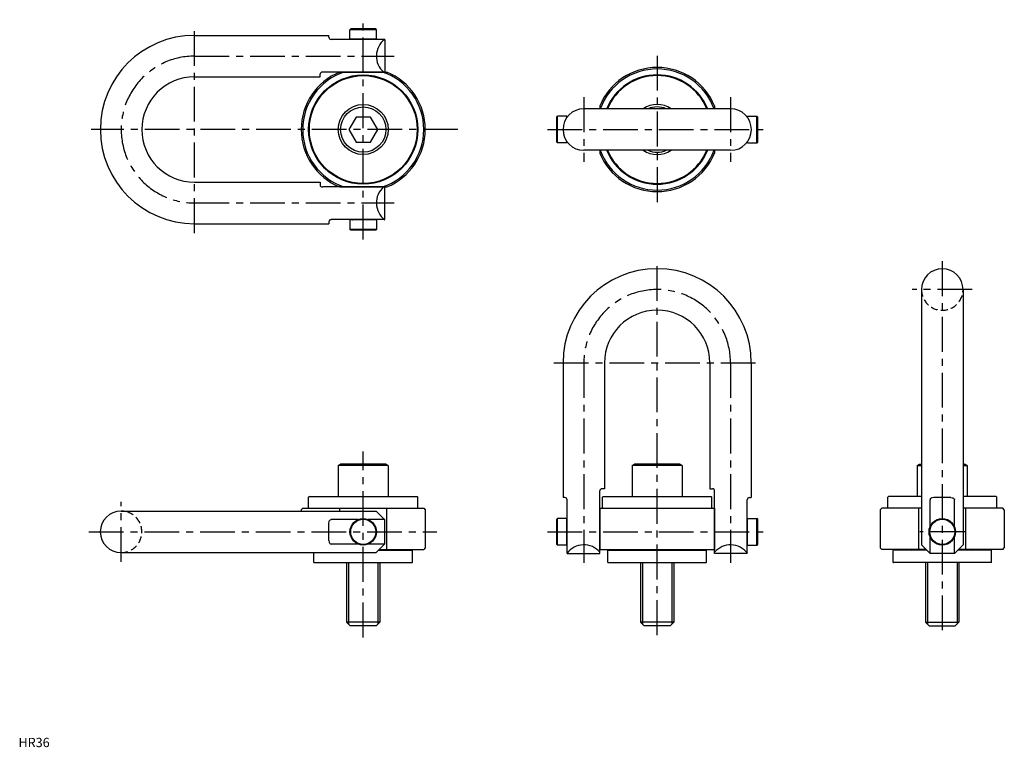
# Model space of a CAD drawing. Extents: x 1 to 1063, y 0 to 784.
import ezdxf

# ---------------------------------------------------------------- set-up
doc = ezdxf.new("R2010")
doc.units = 0
doc.header["$LTSCALE"] = 30
doc.linetypes.add('CENTER', pattern=[2, 1.25, -0.25, 0.25, -0.25])
doc.linetypes.add('HIDDEN', pattern=[0.375, 0.25, -0.125])
doc.layers.get('0').update_dxf_attribs({"linetype": 'CONTINUOUS'})
for name, color, linetype in [('1', 1, 'CENTER'), ('2', 2, 'HIDDEN'), ('3', 3, 'CONTINUOUS')]:
    doc.layers.add(name, color=color, linetype=linetype)
doc.styles.add('STANDARD1', font='txt')

msp = doc.modelspace()

# ---------------------------------------------------------------- linework, layer by layer
for p, q in [((189.9, 767), (334.8, 767)), ((334.8, 765), (334.8, 767)), ((358.3, 773.9), (357.5, 773.1)), ((357.5, 762.8), (357.5, 773.1)), ((386.1, 773.1), (357.5, 773.1)), ((385.3, 773.9), (358.3, 773.9)), ((386.1, 773.1), (385.3, 773.9)), ((386.1, 762.8), (386.1, 773.1)), ((395.2, 762.6), (337.2, 762.6)), ((386.1, 762.8), (357.5, 762.8)), ((395.2, 762.6), (395.2, 727.4)), ((189.9, 722.3), (325.3, 722.3)), ((325.3, 722.3), (325.3, 725)), ((395.2, 727.4), (327.7, 727.4)), ((346.4, 727.3), (397.2, 727.3)), ((360.3, 727.3), (360.3, 727.4)), ((383.3, 727.3), (383.3, 727.4)), ((626.9, 690.9), (626.9, 687.8)), ((750.6, 690.9), (750.6, 687.8)), ((580.4, 679), (581.1, 679.8)), ((591.4, 679.8), (581.1, 679.8)), ((581.1, 651.2), (581.1, 679.8)), ((591.4, 678.5), (591.4, 679.8)), ((767.9, 687.8), (609.6, 687.8)), ((786.1, 678.5), (786.1, 679.8)), ((786.1, 679.8), (796.3, 679.8)), ((796.3, 651.2), (796.3, 679.8)), ((797.1, 679), (796.3, 679.8)), ((364, 679), (356.2, 665.5)), ((379.6, 679), (364, 679)), ((387.4, 665.5), (379.6, 679)), ((580.4, 652), (580.4, 679)), ((797.1, 652), (797.1, 679)), ((356.2, 665.5), (364, 652)), ((379.6, 652), (387.4, 665.5)), ((364, 652), (379.6, 652)), ((581.1, 651.2), (580.4, 652)), ((591.4, 651.2), (581.1, 651.2)), ((591.4, 651.2), (591.4, 652.5)), ((786.1, 651.2), (786.1, 652.5)), ((786.1, 651.2), (796.3, 651.2)), ((796.3, 651.2), (797.1, 652)), ((767.9, 643.1), (609.6, 643.1)), ((626.9, 643.1), (626.9, 640.1)), ((750.6, 643.1), (750.6, 640.1)), ((189.9, 608.7), (325.3, 608.7)), ((325.3, 608.7), (325.3, 605.9)), ((395.2, 603.6), (327.7, 603.6)), ((346.4, 603.6), (397.2, 603.6)), ((360.3, 603.6), (360.3, 603.6)), ((383.3, 603.6), (383.3, 603.6)), ((395.2, 568.4), (395.2, 603.6)), ((189.9, 564), (334.8, 564)), ((334.8, 566), (334.8, 564)), ((395.2, 568.4), (337.2, 568.4)), ((357.5, 568.2), (357.5, 557.9)), ((386.1, 568.2), (357.5, 568.2)), ((386.1, 568.2), (386.1, 557.9)), ((386.1, 557.9), (357.5, 557.9)), ((358.3, 557.1), (357.5, 557.9)), ((385.3, 557.1), (358.3, 557.1)), ((386.1, 557.9), (385.3, 557.1)), ((973.8, 493.1), (973.8, 217.9)), ((1018.5, 493.1), (1018.5, 217.9)), ((587.3, 414), (587.3, 269)), ((632, 414), (632, 278.5)), ((745.5, 414), (745.5, 278.5)), ((790.2, 414), (790.2, 269)), ((344.8, 303.3), (347.4, 304.8)), ((344.8, 303.3), (344.8, 270)), ((398.8, 303.3), (344.8, 303.3)), ((396.2, 304.8), (347.4, 304.8)), ((398.8, 303.3), (396.2, 304.8)), ((398.8, 303.3), (398.8, 270)), ((661.7, 303.3), (664.3, 304.8)), ((715.7, 303.3), (661.7, 303.3)), ((661.7, 303.3), (661.7, 270)), ((713.1, 304.8), (664.3, 304.8)), ((715.7, 303.3), (713.1, 304.8)), ((715.7, 303.3), (715.7, 270)), ((969.1, 303.3), (971.7, 304.8)), ((969.1, 303.3), (969.1, 270)), ((969.1, 303.3), (973.8, 303.3)), ((971.7, 304.8), (973.8, 304.8)), ((1018.5, 304.8), (1020.5, 304.8)), ((1018.5, 303.3), (1023.1, 303.3)), ((1023.1, 303.3), (1020.5, 304.8)), ((1023.1, 303.3), (1023.1, 270)), ((626.8, 208.7), (626.8, 276.1)), ((632, 278.5), (629.2, 278.5)), ((745.5, 278.5), (748.3, 278.5)), ((750.7, 208.7), (750.7, 276.1)), ((313.7, 270), (312.9, 269.2)), ((312.9, 258.2), (312.9, 269.2)), ((313.7, 270), (429.9, 270)), ((429.9, 270), (430.7, 269.2)), ((430.7, 258.2), (430.7, 269.2)), ((589.2, 269), (587.3, 269)), ((591.6, 208.7), (591.6, 266.6)), ((630.6, 270), (629.9, 269.2)), ((629.9, 258.2), (629.9, 269.2)), ((630.6, 270), (746.8, 270)), ((746.8, 270), (747.6, 269.2)), ((747.6, 258.2), (747.6, 269.2)), ((785.9, 208.7), (785.9, 266.6)), ((788.2, 269), (790.2, 269)), ((938, 270), (937.3, 269.2)), ((937.3, 258.2), (937.3, 269.2)), ((973.8, 270), (938, 270)), ((982.9, 237.4), (982.9, 266.6)), ((1005.3, 269), (986.9, 269)), ((1009.4, 237.4), (1009.4, 266.6)), ((1054.2, 270), (1018.5, 270)), ((1054.2, 270), (1055, 269.2)), ((1055, 258.2), (1055, 269.2)), ((304.9, 255.8), (306.5, 257.4)), ((304.9, 255.8), (304.9, 254.4)), ((306.5, 257.4), (437.1, 257.4)), ((312.9, 258.2), (313.7, 257.4)), ((346.4, 254.4), (346.4, 257.4)), ((397.2, 213.1), (397.2, 257.4)), ((430.7, 258.2), (429.9, 257.4)), ((437.1, 257.4), (438.7, 255.8)), ((438.7, 255.8), (438.7, 214.7)), ((626.9, 257.4), (626.9, 213.1)), ((626.9, 257.4), (750.6, 257.4)), ((629.9, 258.2), (630.6, 257.4)), ((747.6, 258.2), (746.8, 257.4)), ((750.6, 257.4), (750.6, 213.1)), ((930.8, 257.4), (929.3, 255.8)), ((929.3, 255.8), (929.3, 214.7)), ((973.8, 257.4), (930.8, 257.4)), ((937.3, 258.2), (938, 257.4)), ((970.7, 213.1), (970.7, 257.4)), ((1061.4, 257.4), (1018.5, 257.4)), ((1021.5, 213.1), (1021.5, 257.4)), ((1055, 258.2), (1054.2, 257.4)), ((1063, 255.8), (1061.4, 257.4)), ((1063, 255.8), (1063, 214.7)), ((110.7, 254.4), (385.9, 254.4)), ((366.5, 245.3), (337.2, 245.3)), ((395, 245.3), (377.1, 245.3)), ((395.2, 245.1), (385.9, 254.4)), ((395.2, 218.9), (395.2, 245.1)), ((580.4, 245.6), (581.1, 246.3)), ((580.4, 218.5), (580.4, 245.6)), ((581.1, 217.7), (581.1, 246.3)), ((591.4, 246.3), (581.1, 246.3)), ((591.4, 217.7), (591.4, 246.3)), ((786.1, 217.7), (786.1, 246.3)), ((786.1, 246.3), (796.3, 246.3)), ((797.1, 245.6), (796.3, 246.3)), ((796.3, 217.7), (796.3, 246.3)), ((797.1, 218.5), (797.1, 245.6)), ((334.8, 222.8), (334.8, 241.2)), ((626.9, 243.6), (626.8, 243.6)), ((750.6, 243.6), (750.7, 243.6)), ((982.9, 208.8), (982.9, 226.7)), ((1009.4, 208.8), (1009.4, 226.7)), ((366.5, 218.8), (337.2, 218.8)), ((395, 218.8), (377.1, 218.8)), ((395.2, 218.9), (385.9, 209.7)), ((389.3, 213.1), (437.1, 213.1)), ((438.7, 214.7), (437.1, 213.1)), ((581.1, 217.7), (580.4, 218.5)), ((591.4, 217.7), (581.1, 217.7)), ((626.9, 220.5), (626.8, 220.5)), ((626.9, 213.1), (750.6, 213.1)), ((750.6, 220.5), (750.7, 220.5)), ((786.1, 217.7), (796.3, 217.7)), ((796.3, 217.7), (797.1, 218.5)), ((929.3, 214.7), (930.8, 213.1)), ((978.6, 213.1), (930.8, 213.1)), ((983, 208.7), (973.8, 217.9)), ((1009.2, 208.7), (1018.5, 217.9)), ((1061.4, 213.1), (1013.7, 213.1)), ((1061.4, 213.1), (1063, 214.7)), ((110.7, 209.7), (385.9, 209.7)), ((318.7, 199.1), (318.7, 209.7)), ((388.5, 212.2), (424.6, 212.2)), ((425, 211.8), (424.6, 212.2)), ((425, 199.1), (425, 211.8)), ((591.6, 208.7), (626.8, 208.7)), ((635.6, 211.8), (636, 212.2)), ((635.6, 199.1), (635.6, 211.8)), ((636, 212.2), (741.5, 212.2)), ((741.9, 211.8), (741.5, 212.2)), ((741.9, 199.1), (741.9, 211.8)), ((785.9, 208.7), (750.7, 208.7)), ((943, 211.8), (943.4, 212.2)), ((943, 199.1), (943, 211.8)), ((979.5, 212.2), (943.4, 212.2)), ((1009.2, 208.7), (983, 208.7)), ((1048.9, 212.2), (1012.8, 212.2)), ((1049.3, 211.8), (1048.9, 212.2)), ((1049.3, 199.1), (1049.3, 211.8)), ((318.7, 199.1), (319, 198.8)), ((319, 198.8), (424.6, 198.8)), ((353.8, 198.8), (353.8, 134.8)), ((389.8, 198.8), (389.8, 134.8)), ((425, 199.1), (424.6, 198.8)), ((635.6, 199.1), (636, 198.8)), ((636, 198.8), (741.5, 198.8)), ((670.7, 198.8), (670.7, 134.8)), ((706.7, 198.8), (706.7, 134.8)), ((741.9, 199.1), (741.5, 198.8)), ((943, 199.1), (943.4, 198.8)), ((1048.9, 198.8), (943.4, 198.8)), ((978.1, 198.8), (978.1, 134.8)), ((1014.1, 198.8), (1014.1, 134.8)), ((1049.3, 199.1), (1048.9, 198.8)), ((389.8, 134.8), (353.8, 134.8)), ((353.8, 134.8), (357.8, 130.8)), ((385.8, 130.8), (357.8, 130.8)), ((389.8, 134.8), (385.8, 130.8)), ((670.7, 134.8), (674.7, 130.8)), ((706.7, 134.8), (670.7, 134.8)), ((702.7, 130.8), (674.7, 130.8)), ((706.7, 134.8), (702.7, 130.8)), ((978.1, 134.8), (982.1, 130.8)), ((978.1, 134.8), (1014.1, 134.8)), ((982.1, 130.8), (1010.1, 130.8)), ((1014.1, 134.8), (1010.1, 130.8))]:
    msp.add_line(p, q)
for points in [[(986.9, 269), (985.3, 268.8, 0.073014), (984.1, 268.3, 0.106742), (983.1, 267.4), (982.9, 266.6)], [(1005.3, 269), (1006.9, 268.8, -0.073014), (1008.2, 268.3, -0.106742), (1009.1, 267.4), (1009.4, 266.6)], [(334.8, 241.2), (335, 242.8, -0.073014), (335.5, 244.1, -0.106742), (336.4, 245), (337.2, 245.3)], [(334.8, 222.8), (335, 221.2, 0.073014), (335.5, 220, 0.106742), (336.4, 219), (337.2, 218.8)]]:
    msp.add_lwpolyline(points, format="xyb")
for centre, radius in [((371.8, 665.5), 58.9), ((371.8, 665.5), 58.1), ((371.8, 665.5), 27), ((371.8, 665.5), 24.4), ((371.8, 232), 14.3), ((371.8, 232), 13.5), ((996.1, 232), 14.3), ((996.1, 232), 13.5)]:
    msp.add_circle(centre, radius)
for centre, radius, start, end in [((189.9, 665.5), 101.5, 90, 270), ((337.2, 765), 2.38, 180, 270), ((359.9, 762.4), 0.397, 29.7399, 90), ((383.7, 762.4), 0.397, 90, 150.2601), ((408.3, 744.6), 22.4, 126.3788, 230.2418), ((189.9, 665.5), 56.8, 90, 270), ((371.8, 665.5), 66.9, 112.3352, 247.6648), ((371.8, 665.5), 65.3, 108.6534, 251.3466), ((327.7, 725), 2.38, 90, 180), ((371.8, 665.5), 65.3, 288.6534, 71.3466), ((371.8, 665.5), 66.9, 292.3352, 67.6648), ((688.7, 665.5), 66.9, 22.3352, 157.6648), ((688.7, 665.5), 65.3, 20.0239, 159.9761), ((688.7, 665.5), 58.9, 22.3163, 157.6837), ((688.7, 665.5), 58.1, 22.6251, 157.3749), ((688.7, 665.5), 27, 55.8787, 124.1213), ((609.6, 665.5), 22.4, 90, 270), ((688.7, 665.5), 24.4, 66.3472, 113.6528), ((767.9, 665.5), 22.4, 270, 90), ((688.7, 665.5), 66.9, 202.3352, 337.6648), ((688.7, 665.5), 65.3, 200.0239, 339.9761), ((688.7, 665.5), 58.9, 202.3163, 337.6837), ((688.7, 665.5), 58.1, 202.6251, 337.3749), ((688.7, 665.5), 27, 235.8787, 304.1213), ((688.7, 665.5), 24.4, 246.3472, 293.6528), ((327.7, 605.9), 2.38, 180, 270), ((408.3, 586.4), 22.4, 129.7582, 233.6212), ((337.2, 566), 2.38, 90, 180), ((359.9, 568.6), 0.397, 270, 330.2601), ((383.7, 568.6), 0.397, 209.7399, 270), ((688.7, 414), 101.5, 0, 180), ((996.1, 493.1), 22.4, 0, 180), ((688.7, 414), 56.8, 0, 180), ((629.2, 276.1), 2.38, 90, 180), ((748.3, 276.1), 2.38, 0, 90), ((589.2, 266.6), 2.38, 0, 90), ((788.2, 266.6), 2.38, 90, 180), ((110.7, 232), 22.4, 90, 270), ((591.8, 244), 0.397, 180, 240.2601), ((785.7, 244), 0.397, 299.7399, 0), ((404.8, 213.5), 1.27, 197.4576, 270), ((591.8, 220.1), 0.397, 119.7399, 180), ((609.6, 195.6), 22.4, 39.7582, 143.6212), ((655.8, 213.5), 1.27, 270, 342.5424), ((721.7, 213.5), 1.27, 197.4576, 270), ((767.9, 195.6), 22.4, 36.3788, 140.2418), ((785.7, 220.1), 0.397, 0, 60.2601), ((963.2, 213.5), 1.27, 270, 342.5424), ((1029.1, 213.5), 1.27, 197.4576, 270)]:
    msp.add_arc(centre, radius, start, end)
at = {"layer": '1'}
for p, q in [((189.9, 554), (189.9, 777)), ((371.8, 547.1), (371.8, 783.9)), ((189.9, 744.6), (405.2, 744.6)), ((688.7, 744.9), (688.7, 586.1)), ((609.6, 700.3), (609.6, 630.6)), ((767.9, 700.3), (767.9, 630.6)), ((473.8, 665.5), (78.4, 665.5)), ((570.4, 665.5), (807.1, 665.5)), ((189.9, 586.4), (405.2, 586.4)), ((688.7, 120.8), (688.7, 523.5)), ((996.1, 523.5), (996.1, 120.8)), ((1028.5, 493.1), (963.8, 493.1)), ((577.3, 414), (800.2, 414)), ((609.6, 414), (609.6, 198.7)), ((767.9, 414), (767.9, 198.7)), ((371.8, 118.3), (371.8, 318.5)), ((110.7, 199.7), (110.7, 264.4)), ((75.9, 232), (451.2, 232)), ((570.4, 232), (807.1, 232)), ((1020.4, 232), (971.8, 232))]:
    msp.add_line(p, q, dxfattribs=at)
for centre, start, end in [((189.9, 665.5), 90, 270), ((688.7, 414), 0, 180)]:
    msp.add_arc(centre, 79.1, start, end, dxfattribs=at)
at = {"layer": '2'}
for centre, start, end in [((996.1, 493.1), 180, 0), ((110.7, 232), 270, 90)]:
    msp.add_arc(centre, 22.4, start, end, dxfattribs=at)
at = {"layer": '3'}
for p, q in [((356, 198.8), (356, 132.6)), ((387.6, 198.8), (387.6, 132.6)), ((672.9, 198.8), (672.9, 132.6)), ((704.6, 198.8), (704.6, 132.6)), ((980.3, 198.8), (980.3, 132.6)), ((1012, 198.8), (1012, 132.6))]:
    msp.add_line(p, q, dxfattribs=at)

# ---------------------------------------------------------------- texts
at = {"color": 3, "style": 'STANDARD1'}
msp.add_text('HR36', height=10, dxfattribs=at).set_placement((0, 0))

doc.saveas('drawing.dxf')
